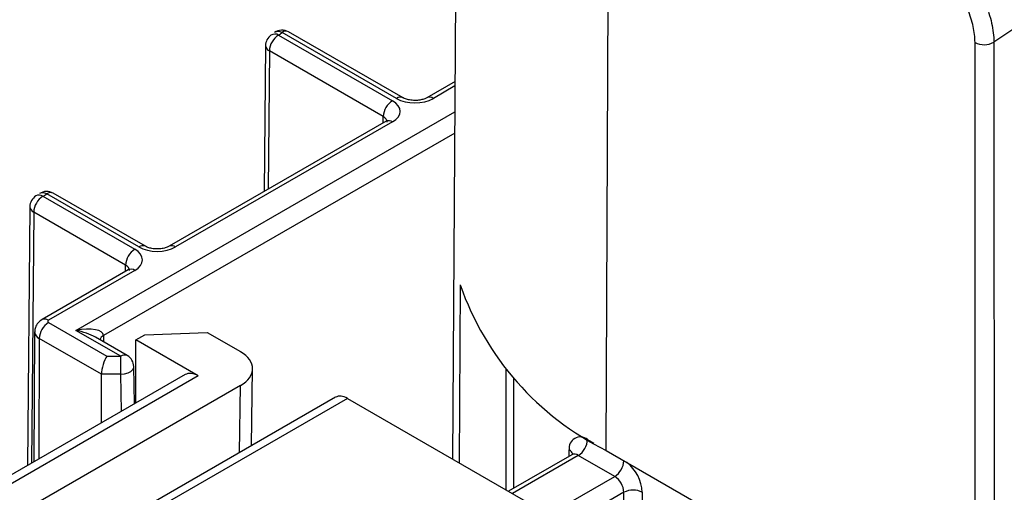
# Model space of a CAD drawing. Units: inches. Extents: x 0.1 to 60.3, y 0.1 to 46.9.
# Drawn here: x 32.5 to 33.2, y 8.8 to 9.1 of the extents above; entities that cross this region are included whole.
import ezdxf

# ---------------------------------------------------------------- set-up
doc = ezdxf.new("R2010")
doc.units = ezdxf.units.IN

msp = doc.modelspace()

# ---------------------------------------------------------------- linework, layer by layer
at = {"color": 7, "linetype": 'Continuous', "lineweight": 25}
for p, q in [((32.80359, 10.03669), (32.79556, 8.78399)), ((32.91178, 8.79037), (32.91469, 9.43432)), ((32.75807, 9.05754), (32.67154, 9.10749)), ((32.66394, 9.10505), (32.75012, 9.05531)), ((32.75315, 9.05706), (32.66662, 9.10701)), ((32.6541, 9.0971), (32.65315, 8.98659)), ((32.65698, 9.09304), (32.65609, 8.98828)), ((32.74316, 9.04329), (32.65698, 9.09304)), ((33.19119, 7.00517), (33.19065, 9.09944)), ((32.79739, 9.06986), (32.77606, 9.05754)), ((32.79737, 9.06652), (32.78099, 9.05706)), ((32.51064, 8.88142), (32.79725, 9.04687)), ((32.74311, 9.03852), (32.74316, 9.04329)), ((32.7452, 9.03972), (32.58119, 8.94505)), ((32.75012, 9.03924), (32.58611, 8.94456)), ((32.79714, 9.03078), (32.53152, 8.87744)), ((32.4857, 8.98296), (32.55524, 8.94281)), ((32.55827, 8.94456), (32.48856, 8.9848)), ((32.5632, 8.94505), (32.49349, 8.98529)), ((32.47586, 8.97501), (32.47413, 8.77911)), ((32.47874, 8.97094), (32.47706, 8.7808)), ((32.54829, 8.9308), (32.47874, 8.97094)), ((32.54824, 8.92602), (32.54829, 8.9308)), ((32.55032, 8.92723), (32.48503, 8.88953)), ((32.55524, 8.92674), (32.48995, 8.88904)), ((32.80136, 8.91577), (32.80044, 8.78118)), ((32.48995, 8.88729), (32.53409, 8.86181)), ((32.47948, 8.8802), (32.47885, 8.78183)), ((32.54461, 8.86181), (32.51064, 8.88142)), ((32.53152, 8.87744), (32.53156, 8.87267)), ((32.55588, 8.8742), (32.56271, 8.87814)), ((32.56271, 8.87814), (32.61004, 8.87974)), ((32.61004, 8.87974), (32.63509, 8.86528)), ((32.48299, 8.87528), (32.48257, 8.78398)), ((32.53002, 8.84813), (32.48299, 8.87528)), ((32.54953, 8.8623), (32.5254, 8.87622)), ((32.60313, 8.84692), (32.55588, 8.8742)), ((32.55588, 8.8263), (32.55588, 8.8742)), ((32.53409, 8.86181), (32.54461, 8.86181)), ((32.54461, 8.84813), (32.54461, 8.86181)), ((32.59325, 8.84788), (32.08067, 8.55197)), ((32.60313, 8.84692), (32.09051, 8.55099)), ((32.52992, 8.81131), (32.53002, 8.84813)), ((32.54461, 8.84813), (32.53002, 8.84813)), ((32.54504, 8.82004), (32.54461, 8.84813)), ((32.55488, 8.82573), (32.55445, 8.85392)), ((32.64343, 8.794), (32.64432, 8.85226)), ((32.83584, 8.85205), (32.83584, 8.76074)), ((32.63509, 8.83957), (32.41627, 8.71324)), ((32.63432, 8.78874), (32.63509, 8.83957)), ((32.84161, 8.84545), (32.84161, 8.7617)), ((32.70712, 8.83076), (32.45991, 8.68805)), ((32.71601, 8.82991), (32.46509, 8.68505)), ((32.71601, 8.82991), (32.94131, 8.69987)), ((32.89761, 8.79874), (32.90246, 8.79594)), ((32.88573, 8.78717), (32.8379, 8.75956)), ((32.88366, 8.78597), (32.88369, 8.79084)), ((32.91178, 8.79037), (33.05083, 8.7101)), ((32.89065, 8.78668), (32.84078, 8.75789)), ((32.91816, 8.7708), (32.89065, 8.78668)), ((32.86829, 8.74201), (32.91816, 8.7708)), ((32.92512, 8.75875), (32.88222, 8.73398)), ((32.92512, 8.71053), (32.92512, 8.75875)), ((32.93904, 8.75875), (32.93904, 8.71053))]:
    msp.add_line(p, q, dxfattribs=at)
at = {"color": 7, "linetype": 'Continuous', "lineweight": 25, "flags": 128}
for points in [[(33.20495, 9.09967), (33.20496, 9.08351), (33.20498, 9.01887), (33.20504, 8.76032), (33.2053, 7.72609), (33.20548, 7.0054)], [(32.7452, 9.03972), (32.74521, 9.03973), (32.7453, 9.03978)], [(32.54461, 8.84813), (32.54746, 8.8484), (32.55007, 8.84914), (32.55221, 8.85027), (32.5537, 8.85171), (32.5544, 8.85332), (32.55445, 8.85392)]]:
    msp.add_lwpolyline(points, dxfattribs=at)
at = {"color": 7, "linetype": 'Continuous', "lineweight": 25}
for centre, radius, start, end in [((32.66662, 9.09897), 0.00984, 60.00269, 126.12337), ((32.66379, 9.1022), 0.00557, 59.48811, 122.22061), ((32.66949, 9.10309), 0.00485, 65.03381, 126.27665), ((32.66394, 9.09702), 0.00984, 126.07075, 179.5089), ((32.6721, 9.0923), 0.01514, 122.61993, 177.20685), ((32.66111, 9.10011), 0.0057, 60.22, 121.38558), ((30.53931, 12.02178), 3.60851, 306.07074, 306.12336), ((32.65889, 9.09745), 0.0048, 184.14988, 246.59874), ((33.19758, 9.11288), 0.01512, 242.71694, 299.17704), ((32.75828, 9.04256), 0.01514, 122.61993, 177.20685), ((32.75604, 9.053), 0.00498, 66.60598, 125.52096), ((32.77809, 9.05301), 0.00498, 54.47663, 113.42139), ((32.74722, 9.03516), 0.005, 54.55599, 112.52358), ((32.4857, 8.97492), 0.00984, 122.8059, 179.49441), ((32.49386, 8.9702), 0.01514, 122.61993, 177.20685), ((32.48284, 8.97855), 0.00526, 56.94829, 117.98527), ((32.48856, 8.97676), 0.00984, 60.00269, 122.85496), ((32.4857, 8.98054), 0.00513, 56.13962, 118.89852), ((30.33093, 12.32575), 3.9771, 302.80589, 302.85496), ((32.49144, 8.98089), 0.00485, 65.03381, 126.27665), ((32.48075, 8.97542), 0.0049, 184.82205, 245.89302), ((32.56117, 8.94051), 0.00498, 66.60598, 125.52096), ((32.58322, 8.94051), 0.00498, 54.47663, 113.42139), ((32.56341, 8.93006), 0.01514, 122.61993, 177.20685), ((32.55239, 8.92298), 0.00472, 52.76899, 115.92055), ((33.01042, 8.98854), 0.22136, 199.19339, 243.53975), ((32.49811, 8.87454), 0.01514, 122.61993, 177.20685), ((32.48709, 8.88528), 0.00472, 52.76385, 115.9718), ((32.49028, 8.88817), 0.000935, 110.78342, 249.21658), ((32.4852, 8.88057), 0.00574, 183.74338, 247.29232), ((32.53386, 8.8726), 0.00538, 115.83914, 161.69082), ((32.54746, 8.85805), 0.00472, 64.07945, 127.23101), ((32.54461, 8.85377), 0.00984, 0.88366, 60.00269), ((32.89218, 8.7921), 0.00858, 50.67806, 188.46672), ((32.8825, 8.79943), 0.01513, 302.60548, 357.39452), ((32.88131, 8.78598), 0.00541, 18.15607, 63.91185), ((32.88778, 8.78277), 0.00486, 53.73571, 114.95383), ((32.90998, 8.78357), 0.01517, 302.65394, 356.58586), ((32.90834, 8.7572), 0.03074, 2.88033, 52.06499), ((32.91001, 8.75806), 0.01513, 2.60548, 57.39452), ((32.93208, 8.74532), 0.01513, 62.60967, 117.39033)]:
    msp.add_arc(centre, radius, start, end, dxfattribs=at)
for centre, major_axis, ratio, start_param, end_param in [((32.7362, 9.04727), (0.01969, 0), 0.577272, 5.497801, 7.06857), ((32.76707, 9.06509), (0.01969, 0), 0.577304, 3.927005, 5.497773), ((32.7362, 9.03923), (0.00984, 0.00009), 0.577209, 6.263093, 7.063336), ((32.57219, 8.95259), (0.01969, 0), 0.577304, 3.927005, 5.497773), ((32.54132, 8.93477), (0.01969, 0), 0.577272, 5.497801, 7.06857), ((32.54132, 8.92674), (0.00984, 0.00009), 0.577209, 6.263093, 7.063336), ((32.51064, 8.87338), (0.02081, 0.00467), 0.368996, 6.205849, 7.771409), ((32.51064, 8.87338), (0.02081, -0.00467), 0.368996, 0.868052, 1.653368), ((32.53409, 8.85377), (0.00263, 0.00981), 0.317858, 0.70036, 2.26592), ((32.61282, 8.85242), (0.0315, 0), 0.577244, 5.497825, 7.068545), ((32.60301, 8.83078), (-0.00971, 0.01712), 0.582397, 5.502309, 6.287626), ((32.7159, 8.81537), (-0.00873, 0.01541), 0.582751, 5.502547, 6.287864)]:
    msp.add_ellipse(centre, major_axis=major_axis, ratio=ratio, start_param=start_param, end_param=end_param, dxfattribs=at)
for points, knots in [([(33.18062, 9.15697), (33.18425, 9.15298), (33.18755, 9.14864), (33.19353, 9.13926), (33.19615, 9.1343), (33.20042, 9.12426), (33.2021, 9.1191), (33.20434, 9.10917), (33.20494, 9.10427), (33.20495, 9.09967)], [0, 0, 0, 0, 0.25, 0.25, 0.5, 0.5, 0.75, 0.75, 1, 1, 1, 1]), ([(33.19065, 9.09944), (33.19065, 9.10328), (33.19017, 9.10737), (33.18834, 9.11568), (33.18697, 9.12), (33.18347, 9.1284), (33.18131, 9.13256), (33.1764, 9.14041), (33.17367, 9.14405), (33.17068, 9.1474)], [0, 0, 0, 0, 0.25, 0.25, 0.5, 0.5, 0.75, 0.75, 1, 1, 1, 1]), ([(32.77606, 9.05754), (32.77539, 9.05721), (32.77403, 9.05653), (32.77075, 9.05572), (32.76692, 9.05542), (32.76307, 9.05576), (32.75991, 9.0566), (32.75865, 9.05725), (32.75807, 9.05754)], [0, 0, 0, 0, 0.1609102, 0.3246973, 0.5038208, 0.6914648, 0.8582997, 1, 1, 1, 1]), ([(32.74635, 9.04059), (32.74632, 9.04053), (32.74626, 9.04042), (32.74551, 9.03993), (32.7452, 9.03972)], [0, 0, 0, 0, 0.588618, 1, 1, 1, 1]), ([(32.58119, 8.94505), (32.58052, 8.94471), (32.57916, 8.94403), (32.57588, 8.94322), (32.57205, 8.94293), (32.5682, 8.94327), (32.56504, 8.94411), (32.56378, 8.94475), (32.5632, 8.94505)], [0, 0, 0, 0, 0.16091, 0.324697, 0.503821, 0.691465, 0.8583, 1, 1, 1, 1]), ([(32.55148, 8.92809), (32.55145, 8.92803), (32.55139, 8.92793), (32.55064, 8.92743), (32.55032, 8.92723)], [0, 0, 0, 0, 0.588618, 1, 1, 1, 1]), ([(32.48503, 8.88953), (32.48394, 8.88875), (32.48183, 8.88723), (32.47985, 8.88383), (32.47963, 8.88138), (32.47952, 8.88019)], [0, 0, 0, 0, 0.352308, 0.686736, 1, 1, 1, 1]), ([(32.8867, 8.78803), (32.88672, 8.78806), (32.88677, 8.78818), (32.88616, 8.78733), (32.88581, 8.78724), (32.88576, 8.78723)], [0, 0, 0, 0, 0.240011, 0.895332, 1, 1, 1, 1])]:
    msp.add_open_spline(points, degree=3, knots=knots, dxfattribs=at)
msp.add_open_spline([(33.26441, 9.14066), (33.24478, 9.12682), (33.22496, 9.11315), (33.20495, 9.09967)], degree=3, dxfattribs=at)

doc.saveas('drawing.dxf')
